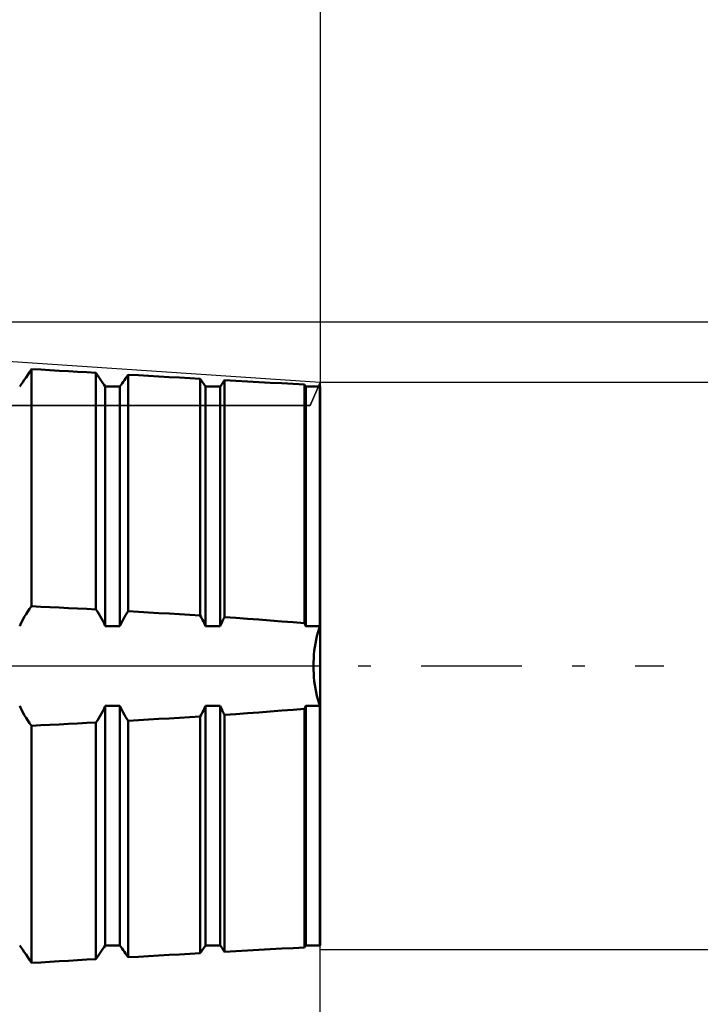
# Model space of a CAD drawing. Units: millimetres. Extents: x -27 to 116, y -34 to 41.
# Drawn here: x 77 to 89, y -6 to 11 of the extents above; entities that cross this region are included whole.
import ezdxf

# ---------------------------------------------------------------- set-up
doc = ezdxf.new("R2010")
doc.units = ezdxf.units.MM
doc.header["$LTSCALE"] = 4.4
doc.linetypes.add('LONGDASH_DASH', pattern=[0.85, 0.4, -0.2, 0.05, -0.2])
for name, color, linetype in [('1', 4, 'CONTINUOUS'), ('2', 7, 'CONTINUOUS'), ('4', 2, 'LONGDASH_DASH'), ('CUT', 1, 'CONTINUOUS'), ('NOCUT', 7, 'CONTINUOUS'), ('SK2', 7, 'CONTINUOUS'), ('SK4', 2, 'LONGDASH_DASH')]:
    doc.layers.add(name, color=color, linetype=linetype)

msp = doc.modelspace()

# ---------------------------------------------------------------- linework, layer by layer
at = {"layer": '1', "color": 4, "linetype": 'CONTINUOUS', "lineweight": 50}
for p, q in [((76.926, 5.131), (76.96, 5.182)), ((76.926, 5.131), (76.96, 5.182)), ((77.12, 5.173), (76.96, 5.182)), ((76.96, 1.043), (76.96, 5.182)), ((77.28, 5.163), (77.12, 5.173)), ((77.441, 5.154), (77.28, 5.163)), ((76.805, 4.952), (76.833, 4.993)), ((76.805, 4.952), (76.833, 4.993)), ((76.833, 4.993), (76.863, 5.037)), ((76.833, 4.993), (76.863, 5.037)), ((76.863, 5.037), (76.894, 5.083)), ((76.863, 5.037), (76.894, 5.083)), ((76.894, 5.083), (76.926, 5.131)), ((76.894, 5.083), (76.926, 5.131)), ((77.602, 5.145), (77.441, 5.154)), ((77.763, 5.135), (77.602, 5.145)), ((77.923, 5.126), (77.763, 5.135)), ((78.083, 5.117), (77.923, 5.126)), ((78.109, 5.078), (78.083, 5.117)), ((78.083, 0.987), (78.083, 5.117)), ((78.135, 5.04), (78.109, 5.078)), ((78.159, 5.004), (78.135, 5.04)), ((78.183, 4.97), (78.159, 5.004)), ((78.56, 4.959), (78.58, 4.988)), ((78.56, 4.959), (78.58, 4.988)), ((78.58, 4.988), (78.601, 5.019)), ((78.58, 4.988), (78.601, 5.019)), ((78.601, 5.019), (78.623, 5.051)), ((78.601, 5.019), (78.623, 5.051)), ((78.623, 5.051), (78.645, 5.085)), ((78.623, 5.051), (78.645, 5.085)), ((78.824, 5.074), (78.645, 5.085)), ((78.645, 0.956), (78.645, 5.085)), ((79.004, 5.064), (78.824, 5.074)), ((79.184, 5.054), (79.004, 5.064)), ((79.364, 5.044), (79.184, 5.054)), ((79.545, 5.033), (79.364, 5.044)), ((79.724, 5.023), (79.545, 5.033)), ((79.903, 5.013), (79.724, 5.023)), ((79.918, 4.992), (79.903, 5.013)), ((79.903, 0.88), (79.903, 5.013)), ((79.932, 4.972), (79.918, 4.992)), ((80.319, 4.972), (80.33, 4.989)), ((80.319, 4.972), (80.33, 4.989)), ((80.528, 4.978), (80.33, 4.989)), ((80.33, 0.852), (80.33, 4.989)), ((76.753, 4.878), (76.778, 4.914)), ((76.753, 4.878), (76.778, 4.914)), ((76.778, 4.914), (76.805, 4.952)), ((76.778, 4.914), (76.805, 4.952)), ((78.205, 4.938), (78.183, 4.97)), ((78.226, 4.907), (78.205, 4.938)), ((78.247, 4.878), (78.226, 4.907)), ((78.247, 4.877), (78.503, 4.877)), ((78.247, 0.694), (78.247, 4.877)), ((78.503, 4.878), (78.521, 4.904)), ((78.503, 4.878), (78.521, 4.904)), ((78.503, 0.694), (78.503, 4.877)), ((78.521, 4.904), (78.54, 4.931)), ((78.521, 4.904), (78.54, 4.931)), ((78.54, 4.931), (78.56, 4.959)), ((78.54, 4.931), (78.56, 4.959)), ((79.945, 4.952), (79.932, 4.972)), ((79.959, 4.933), (79.945, 4.952)), ((79.972, 4.914), (79.959, 4.933)), ((79.985, 4.895), (79.972, 4.914)), ((79.997, 4.878), (79.985, 4.895)), ((79.997, 4.877), (80.253, 4.877)), ((79.997, 0.694), (79.997, 4.877)), ((80.253, 4.878), (80.263, 4.893)), ((80.253, 4.878), (80.263, 4.893)), ((80.253, 0.694), (80.253, 4.877)), ((80.263, 4.893), (80.274, 4.908)), ((80.263, 4.893), (80.274, 4.908)), ((80.274, 4.908), (80.285, 4.923)), ((80.274, 4.908), (80.285, 4.923)), ((80.285, 4.923), (80.296, 4.939)), ((80.285, 4.923), (80.296, 4.939)), ((80.296, 4.939), (80.307, 4.955)), ((80.296, 4.939), (80.307, 4.955)), ((80.307, 4.955), (80.319, 4.972)), ((80.307, 4.955), (80.319, 4.972)), ((80.727, 4.967), (80.528, 4.978)), ((80.927, 4.956), (80.727, 4.967)), ((81.127, 4.945), (80.927, 4.956)), ((81.327, 4.934), (81.127, 4.945)), ((81.525, 4.923), (81.327, 4.934)), ((81.723, 4.912), (81.525, 4.923)), ((81.727, 4.907), (81.723, 4.912)), ((81.723, 0.748), (81.723, 4.912)), ((81.73, 4.902), (81.727, 4.907)), ((81.734, 4.897), (81.73, 4.902)), ((81.737, 4.892), (81.734, 4.897)), ((81.741, 4.887), (81.737, 4.892)), ((81.744, 4.882), (81.741, 4.887)), ((81.747, 4.878), (81.744, 4.882)), ((81.747, 4.877), (82, 4.877)), ((81.747, 0.694), (81.747, 4.877)), ((81.99, 4.877), (81.99, 4.878)), ((81.99, 4.877), (81.99, 4.878)), ((81.99, 4.878), (81.99, 4.878)), ((81.99, 4.878), (81.99, 4.878)), ((81.99, 4.878), (81.99, 4.878)), ((81.99, 4.878), (81.99, 4.878)), ((81.99, 4.877), (81.99, 4.877)), ((81.99, 4.877), (81.99, 4.877)), ((81.99, 4.877), (81.99, 4.877)), ((81.99, 4.877), (81.99, 4.877)), ((81.99, 4.877), (81.99, 4.877)), ((81.99, 4.877), (81.99, 4.877)), ((81.99, 0.694), (81.99, 4.877)), ((81.99, 0.694), (81.99, 4.877)), ((82, -4.877), (82, 4.877)), ((76.926, 0.999), (76.96, 1.043)), ((77.12, 1.035), (76.96, 1.043)), ((77.28, 1.027), (77.12, 1.035)), ((76.833, 0.856), (76.863, 0.906)), ((76.863, 0.906), (76.894, 0.954)), ((76.894, 0.954), (76.926, 0.999)), ((77.441, 1.019), (77.28, 1.027)), ((77.602, 1.011), (77.441, 1.019)), ((77.763, 1.003), (77.602, 1.011)), ((77.923, 0.995), (77.763, 1.003)), ((78.083, 0.986), (77.923, 0.995)), ((78.109, 0.949), (78.083, 0.986)), ((78.135, 0.91), (78.109, 0.949)), ((78.159, 0.869), (78.135, 0.91)), ((78.183, 0.828), (78.159, 0.869)), ((78.58, 0.85), (78.601, 0.886)), ((78.601, 0.886), (78.623, 0.922)), ((78.623, 0.922), (78.645, 0.956)), ((78.824, 0.946), (78.645, 0.956)), ((79.004, 0.935), (78.824, 0.946)), ((79.184, 0.925), (79.004, 0.935)), ((79.364, 0.914), (79.184, 0.925)), ((79.545, 0.903), (79.364, 0.914)), ((79.724, 0.891), (79.545, 0.903)), ((79.903, 0.88), (79.724, 0.891)), ((79.918, 0.855), (79.903, 0.88)), ((76.753, 0.694), (76.778, 0.751)), ((76.778, 0.751), (76.805, 0.805)), ((76.805, 0.805), (76.833, 0.856)), ((78.205, 0.786), (78.183, 0.828)), ((78.226, 0.741), (78.205, 0.786)), ((78.247, 0.694), (78.226, 0.741)), ((78.247, 0.694), (78.503, 0.694)), ((78.503, 0.694), (78.521, 0.735)), ((78.521, 0.735), (78.54, 0.775)), ((78.54, 0.775), (78.56, 0.813)), ((78.56, 0.813), (78.58, 0.85)), ((79.932, 0.83), (79.918, 0.855)), ((79.945, 0.804), (79.932, 0.83)), ((79.959, 0.778), (79.945, 0.804)), ((79.972, 0.751), (79.959, 0.778)), ((79.985, 0.723), (79.972, 0.751)), ((79.997, 0.694), (79.985, 0.723)), ((79.997, 0.694), (80.253, 0.694)), ((80.253, 0.694), (80.263, 0.718)), ((80.263, 0.718), (80.274, 0.742)), ((80.274, 0.742), (80.285, 0.765)), ((80.285, 0.765), (80.296, 0.787)), ((80.296, 0.787), (80.307, 0.809)), ((80.307, 0.809), (80.319, 0.83)), ((80.319, 0.83), (80.33, 0.852)), ((80.528, 0.838), (80.33, 0.852)), ((80.727, 0.824), (80.528, 0.838)), ((80.927, 0.809), (80.727, 0.824)), ((81.127, 0.795), (80.927, 0.809)), ((81.327, 0.779), (81.127, 0.795)), ((81.525, 0.764), (81.327, 0.779)), ((81.723, 0.748), (81.525, 0.764)), ((81.727, 0.74), (81.723, 0.748)), ((81.73, 0.733), (81.727, 0.74)), ((81.734, 0.725), (81.73, 0.733)), ((81.737, 0.717), (81.734, 0.725)), ((81.741, 0.709), (81.737, 0.717)), ((81.744, 0.702), (81.741, 0.709)), ((81.747, 0.694), (81.744, 0.702)), ((81.747, 0.694), (82, 0.694)), ((81.972, 0.637), (81.99, 0.694)), ((81.972, 0.637), (81.99, 0.694)), ((81.927, 0.456), (81.94, 0.518)), ((81.927, 0.456), (81.94, 0.518)), ((81.94, 0.518), (81.956, 0.579)), ((81.94, 0.518), (81.956, 0.579)), ((81.956, 0.579), (81.972, 0.637)), ((81.956, 0.579), (81.972, 0.637)), ((81.905, 0.327), (81.915, 0.392)), ((81.905, 0.327), (81.915, 0.392)), ((81.915, 0.392), (81.927, 0.456)), ((81.915, 0.392), (81.927, 0.456)), ((81.885, 0.13), (81.89, 0.196)), ((81.885, 0.13), (81.89, 0.196)), ((81.89, 0.196), (81.896, 0.262)), ((81.89, 0.196), (81.896, 0.262)), ((81.896, 0.262), (81.905, 0.327)), ((81.896, 0.262), (81.905, 0.327)), ((81.882, 0.065), (81.885, 0.13)), ((81.882, 0.065), (81.885, 0.13)), ((81.882, 0), (81.882, 0.065)), ((81.882, 0), (81.882, 0.065)), ((81.882, -0.065), (81.882, 0)), ((81.882, -0.065), (81.882, 0)), ((81.885, -0.13), (81.882, -0.065)), ((81.885, -0.13), (81.882, -0.065)), ((81.89, -0.196), (81.885, -0.13)), ((81.89, -0.196), (81.885, -0.13)), ((81.896, -0.262), (81.89, -0.196)), ((81.896, -0.262), (81.89, -0.196)), ((81.905, -0.327), (81.896, -0.262)), ((81.905, -0.327), (81.896, -0.262)), ((81.915, -0.392), (81.905, -0.327)), ((81.915, -0.392), (81.905, -0.327)), ((81.927, -0.456), (81.915, -0.392)), ((81.927, -0.456), (81.915, -0.392)), ((81.94, -0.518), (81.927, -0.456)), ((81.94, -0.518), (81.927, -0.456)), ((81.956, -0.579), (81.94, -0.518)), ((81.956, -0.579), (81.94, -0.518)), ((81.972, -0.637), (81.956, -0.579)), ((81.972, -0.637), (81.956, -0.579)), ((81.99, -0.694), (81.972, -0.637)), ((81.99, -0.694), (81.972, -0.637)), ((76.778, -0.751), (76.753, -0.694)), ((76.805, -0.805), (76.778, -0.751)), ((76.833, -0.856), (76.805, -0.805)), ((76.863, -0.906), (76.833, -0.856)), ((78.159, -0.869), (78.183, -0.828)), ((78.183, -0.828), (78.205, -0.786)), ((78.205, -0.786), (78.226, -0.741)), ((78.226, -0.741), (78.247, -0.694)), ((78.247, -0.694), (78.503, -0.694)), ((78.247, -4.877), (78.247, -0.694)), ((78.521, -0.735), (78.503, -0.694)), ((78.503, -4.877), (78.503, -0.694)), ((78.54, -0.775), (78.521, -0.735)), ((78.56, -0.813), (78.54, -0.775)), ((78.58, -0.85), (78.56, -0.813)), ((78.601, -0.886), (78.58, -0.85)), ((79.903, -0.88), (79.918, -0.855)), ((79.918, -0.855), (79.932, -0.83)), ((79.932, -0.83), (79.945, -0.804)), ((79.945, -0.804), (79.959, -0.778)), ((79.959, -0.778), (79.972, -0.751)), ((79.972, -0.751), (79.985, -0.723)), ((79.985, -0.723), (79.997, -0.694)), ((79.997, -0.694), (80.253, -0.694)), ((79.997, -4.877), (79.997, -0.694)), ((80.263, -0.718), (80.253, -0.694)), ((80.253, -4.877), (80.253, -0.694)), ((80.274, -0.742), (80.263, -0.718)), ((80.285, -0.765), (80.274, -0.742)), ((80.296, -0.787), (80.285, -0.765)), ((80.307, -0.809), (80.296, -0.787)), ((80.319, -0.83), (80.307, -0.809)), ((80.33, -0.852), (80.319, -0.83)), ((80.33, -0.852), (80.528, -0.838)), ((80.33, -4.989), (80.33, -0.852)), ((80.528, -0.838), (80.727, -0.824)), ((80.727, -0.824), (80.927, -0.809)), ((80.927, -0.809), (81.127, -0.795)), ((81.127, -0.795), (81.327, -0.779)), ((81.327, -0.779), (81.525, -0.764)), ((81.525, -0.764), (81.723, -0.748)), ((81.723, -0.748), (81.727, -0.74)), ((81.723, -4.912), (81.723, -0.748)), ((81.727, -0.74), (81.73, -0.733)), ((81.73, -0.733), (81.734, -0.725)), ((81.734, -0.725), (81.737, -0.717)), ((81.737, -0.717), (81.741, -0.709)), ((81.741, -0.709), (81.744, -0.702)), ((81.744, -0.702), (81.747, -0.694)), ((81.747, -0.694), (82, -0.694)), ((81.747, -4.877), (81.747, -0.694)), ((81.99, -4.877), (81.99, -0.694)), ((76.894, -0.954), (76.863, -0.906)), ((76.926, -0.999), (76.894, -0.954)), ((76.96, -1.043), (76.926, -0.999)), ((77.12, -1.035), (77.28, -1.027)), ((77.28, -1.027), (77.441, -1.019)), ((77.441, -1.019), (77.602, -1.011)), ((77.602, -1.011), (77.763, -1.003)), ((77.763, -1.003), (77.923, -0.995)), ((77.923, -0.995), (78.083, -0.986)), ((78.083, -0.986), (78.109, -0.949)), ((78.083, -5.117), (78.083, -0.987)), ((78.109, -0.949), (78.135, -0.91)), ((78.135, -0.91), (78.159, -0.869)), ((78.623, -0.922), (78.601, -0.886)), ((78.645, -0.956), (78.623, -0.922)), ((78.645, -0.956), (78.824, -0.946)), ((78.645, -5.085), (78.645, -0.956)), ((78.824, -0.946), (79.004, -0.935)), ((79.004, -0.935), (79.184, -0.925)), ((79.184, -0.925), (79.364, -0.914)), ((79.364, -0.914), (79.545, -0.903)), ((79.545, -0.903), (79.724, -0.891)), ((79.724, -0.891), (79.903, -0.88)), ((79.903, -5.013), (79.903, -0.88)), ((76.96, -1.043), (77.12, -1.035)), ((76.96, -5.182), (76.96, -1.043)), ((76.778, -4.914), (76.753, -4.878)), ((76.778, -4.914), (76.753, -4.878)), ((76.805, -4.952), (76.778, -4.914)), ((76.805, -4.952), (76.778, -4.914)), ((76.833, -4.993), (76.805, -4.952)), ((76.833, -4.993), (76.805, -4.952)), ((78.159, -5.004), (78.183, -4.97)), ((78.183, -4.97), (78.205, -4.938)), ((78.205, -4.938), (78.226, -4.907)), ((78.226, -4.907), (78.247, -4.878)), ((78.247, -4.877), (78.503, -4.877)), ((78.247, -4.877), (78.503, -4.877)), ((78.521, -4.904), (78.503, -4.878)), ((78.521, -4.904), (78.503, -4.878)), ((78.54, -4.931), (78.521, -4.904)), ((78.54, -4.931), (78.521, -4.904)), ((78.56, -4.959), (78.54, -4.931)), ((78.56, -4.959), (78.54, -4.931)), ((78.58, -4.988), (78.56, -4.959)), ((78.58, -4.988), (78.56, -4.959)), ((79.918, -4.992), (79.932, -4.972)), ((79.932, -4.972), (79.945, -4.952)), ((79.945, -4.952), (79.959, -4.933)), ((79.959, -4.933), (79.972, -4.914)), ((79.972, -4.914), (79.985, -4.895)), ((79.985, -4.895), (79.997, -4.878)), ((79.997, -4.877), (80.253, -4.877)), ((79.997, -4.877), (80.253, -4.877)), ((80.263, -4.893), (80.253, -4.878)), ((80.263, -4.893), (80.253, -4.878)), ((80.274, -4.908), (80.263, -4.893)), ((80.274, -4.908), (80.263, -4.893)), ((80.285, -4.923), (80.274, -4.908)), ((80.285, -4.923), (80.274, -4.908)), ((80.296, -4.939), (80.285, -4.923)), ((80.296, -4.939), (80.285, -4.923)), ((80.307, -4.955), (80.296, -4.939)), ((80.307, -4.955), (80.296, -4.939)), ((80.319, -4.972), (80.307, -4.955)), ((80.319, -4.972), (80.307, -4.955)), ((80.33, -4.989), (80.319, -4.972)), ((80.33, -4.989), (80.319, -4.972)), ((80.33, -4.989), (80.528, -4.978)), ((80.33, -4.989), (80.528, -4.978)), ((80.528, -4.978), (80.727, -4.967)), ((80.528, -4.978), (80.727, -4.967)), ((80.727, -4.967), (80.927, -4.956)), ((80.727, -4.967), (80.927, -4.956)), ((80.927, -4.956), (81.127, -4.945)), ((80.927, -4.956), (81.127, -4.945)), ((81.127, -4.945), (81.327, -4.934)), ((81.127, -4.945), (81.327, -4.934)), ((81.327, -4.934), (81.525, -4.923)), ((81.327, -4.934), (81.525, -4.923)), ((81.525, -4.923), (81.723, -4.912)), ((81.525, -4.923), (81.723, -4.912)), ((81.723, -4.912), (81.727, -4.907)), ((81.727, -4.907), (81.73, -4.902)), ((81.73, -4.902), (81.734, -4.897)), ((81.734, -4.897), (81.737, -4.892)), ((81.737, -4.892), (81.741, -4.887)), ((81.741, -4.887), (81.744, -4.882)), ((81.744, -4.882), (81.747, -4.878)), ((81.747, -4.877), (82, -4.877)), ((81.99, -4.877), (81.99, -4.877)), ((81.99, -4.877), (81.99, -4.877)), ((81.99, -4.878), (81.99, -4.877)), ((81.99, -4.878), (81.99, -4.877)), ((81.99, -4.877), (81.99, -4.877)), ((81.99, -4.877), (81.99, -4.877)), ((81.99, -4.877), (81.99, -4.877)), ((81.99, -4.877), (81.99, -4.877)), ((81.99, -4.878), (81.99, -4.878)), ((81.99, -4.878), (81.99, -4.878)), ((81.99, -4.878), (81.99, -4.878)), ((81.99, -4.878), (81.99, -4.878)), ((76.863, -5.037), (76.833, -4.993)), ((76.863, -5.037), (76.833, -4.993)), ((76.894, -5.083), (76.863, -5.037)), ((76.894, -5.083), (76.863, -5.037)), ((76.926, -5.131), (76.894, -5.083)), ((76.926, -5.131), (76.894, -5.083)), ((76.96, -5.182), (76.926, -5.131)), ((76.96, -5.182), (76.926, -5.131)), ((77.28, -5.163), (77.441, -5.154)), ((77.441, -5.154), (77.602, -5.145)), ((77.602, -5.145), (77.763, -5.135)), ((77.763, -5.135), (77.923, -5.126)), ((77.923, -5.126), (78.083, -5.117)), ((78.083, -5.117), (78.109, -5.078)), ((78.083, -5.117), (78.083, -5.117)), ((78.083, -5.117), (78.083, -5.117)), ((78.083, -5.117), (78.083, -5.117)), ((78.083, -5.117), (78.083, -5.117)), ((78.083, -5.117), (78.083, -5.117)), ((78.109, -5.078), (78.135, -5.04)), ((78.135, -5.04), (78.159, -5.004)), ((78.601, -5.019), (78.58, -4.988)), ((78.601, -5.019), (78.58, -4.988)), ((78.623, -5.051), (78.601, -5.019)), ((78.623, -5.051), (78.601, -5.019)), ((78.645, -5.085), (78.623, -5.051)), ((78.645, -5.085), (78.623, -5.051)), ((78.645, -5.085), (78.824, -5.074)), ((78.824, -5.074), (79.004, -5.064)), ((79.004, -5.064), (79.184, -5.054)), ((79.184, -5.054), (79.364, -5.044)), ((79.364, -5.044), (79.545, -5.033)), ((79.545, -5.033), (79.724, -5.023)), ((79.724, -5.023), (79.903, -5.013)), ((79.903, -5.013), (79.918, -4.992)), ((79.903, -5.013), (79.903, -5.013)), ((79.903, -5.013), (79.903, -5.013)), ((79.903, -5.013), (79.903, -5.013)), ((79.903, -5.013), (79.903, -5.013)), ((79.903, -5.013), (79.903, -5.013)), ((79.903, -5.013), (79.903, -5.013)), ((76.96, -5.182), (77.12, -5.173)), ((77.12, -5.173), (77.28, -5.163))]:
    msp.add_line(p, q, dxfattribs=at)
at = {"layer": '2', "color": 7, "linetype": 'CONTINUOUS', "lineweight": 25}
for p, q in [((82, 19), (82, 4.25)), ((110, 6), (66.25, 6)), ((95, 4.95), (82, 4.95)), ((82, -19), (82, -1.05)), ((82, -4.95), (95, -4.95))]:
    msp.add_line(p, q, dxfattribs=at)
at = {"layer": '4', "color": 2, "linetype": 'LONGDASH_DASH', "lineweight": 25}
msp.add_line((25.5, 0), (82, 0), dxfattribs=at)
at = {"layer": 'CUT', "color": 1, "linetype": 'CONTINUOUS', "lineweight": 25}
for p, q in [((82, 4.95), (66.25, 6)), ((81.821, 4.548), (82, 4.95)), ((53, 4.548), (81.821, 4.548))]:
    msp.add_line(p, q, dxfattribs=at)
at = {"layer": 'NOCUT', "color": 7, "linetype": 'CONTINUOUS', "lineweight": 25}
for p, q in [((82, 4.95), (81.821, 4.548)), ((82, 0), (82, 4.95)), ((81.821, 4.548), (53, 4.548)), ((34, 0), (82, 0))]:
    msp.add_line(p, q, dxfattribs=at)
at = {"layer": 'SK2', "color": 7, "linetype": 'CONTINUOUS', "lineweight": 25}
msp.add_line((82, 37), (82, 6), dxfattribs=at)
at = {"layer": 'SK4', "color": 2, "linetype": 'LONGDASH_DASH', "lineweight": 25}
msp.add_line((-6, 0), (88, 0), dxfattribs=at)

doc.saveas('drawing.dxf')
